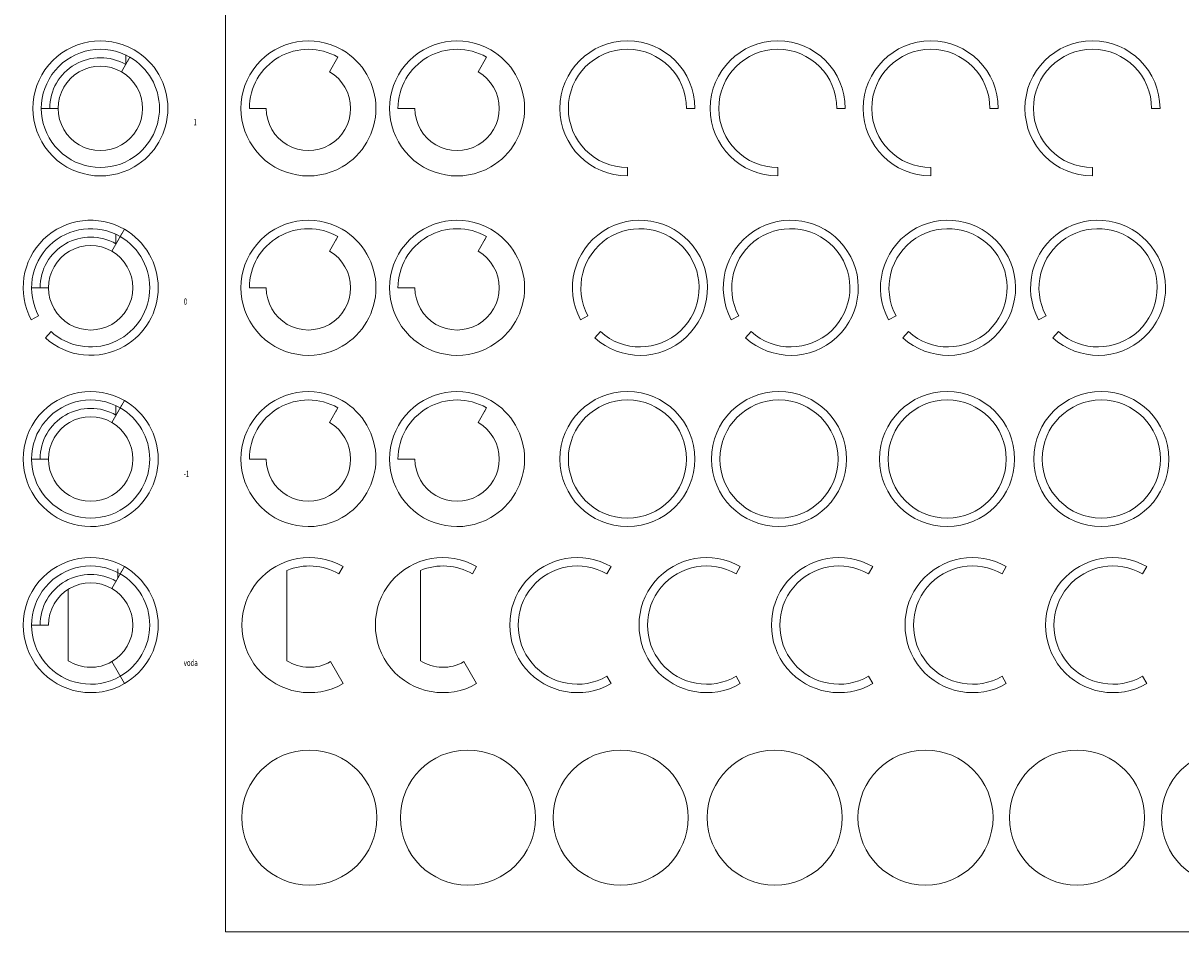
# Model space of a CAD drawing. Units: inches. Extents: x 89939 to 122877, y 13459 to 39721.
# Drawn here: x 105624 to 112482, y 18998 to 24378 of the extents above; entities that cross this region are included whole.
import ezdxf
from ezdxf.lldxf.tags import DXFTag

# ---------------------------------------------------------------- set-up
doc = ezdxf.new("R2010")
doc.units = ezdxf.units.IN
doc.header["$LTSCALE"] = 50
doc.header["$MEASUREMENT"] = 0
doc.layers.add('A_izgled', color=8, linetype='Continuous', lineweight=13)
doc.layers.add('A_kote 100', color=8, linetype='Continuous', lineweight=13)
doc.styles.add('leg-pov', font='YULATI.SHX', dxfattribs={"width": 0.7, "height": 12.5})
tags = doc.linetypes.add('HIDDEN', pattern=[0.375, 0.25, -0.125]).pattern_tags.tags
tags[6:7] = [DXFTag(74, 4), DXFTag(75, 0), DXFTag(340, '0'), DXFTag(46, 1.0), DXFTag(50, 0.0), DXFTag(44, 0.0), DXFTag(45, 0.0)]
tags[4:5] = [DXFTag(74, 4), DXFTag(75, 0), DXFTag(340, '0'), DXFTag(46, 1.0), DXFTag(50, 0.0), DXFTag(44, 0.0), DXFTag(45, 0.0)]

msp = doc.modelspace()

# ---------------------------------------------------------------- linework, layer by layer
at = {"layer": 'A_izgled', "linetype": 'HIDDEN', "ltscale": 3}
for centre, radius, start, end in [((106081.1, 23873.6), 300, 60, 180), ((106023.5, 22811.4), 300, 60, 180), ((106023.5, 21797.5), 300, 60, 180), ((106023.5, 20814.3), 400, 300, 60), ((106023.5, 20814.3), 300, 60, 180), ((106023.5, 20814.3), 350, 300, 60), ((106023.5, 20814.3), 250, 300, 60)]:
    msp.add_arc(centre, radius, start, end, dxfattribs=at)
at = {"layer": 'A_kote 100'}
for p, q in [((106256.1, 24176.7), (106206.1, 24090.1)), ((106231.1, 24133.4), (106231.1, 24189.9)), ((106241.1, 24150.7), (106256.1, 24176.7)), ((107488.5, 24176.7), (107438.5, 24090.1)), ((108369.1, 24176.7), (108319.1, 24090.1)), ((105831.1, 23873.6), (105731.1, 23873.6)), ((107063.5, 23873.6), (106963.5, 23873.6)), ((107944.1, 23873.6), (107844.1, 23873.6)), ((109553.3, 23873.6), (109603.3, 23873.6)), ((110444, 23873.6), (110494, 23873.6)), ((111350.5, 23873.6), (111400.5, 23873.6)), ((112308.3, 23873.6), (112358.3, 23873.6)), ((109203.3, 23523.6), (109203.3, 23473.6)), ((110094, 23523.6), (110094, 23473.6)), ((111000.5, 23523.6), (111000.5, 23473.6)), ((111958.3, 23523.6), (111958.3, 23473.6)), ((106223.5, 23157.8), (106148.5, 23027.9)), ((106173.5, 23071.2), (106173.5, 23127.7)), ((106183.5, 23088.6), (106208.5, 23131.9)), ((107488.5, 23114.5), (107438.5, 23027.9)), ((107473.5, 23088.6), (107488.5, 23114.5)), ((108369.1, 23114.5), (108319.1, 23027.9)), ((108354.1, 23088.6), (108369.1, 23114.5)), ((105773.5, 22811.4), (105673.5, 22811.4)), ((107063.5, 22811.4), (106963.5, 22811.4)), ((107944.1, 22811.4), (107844.1, 22811.4)), ((105715.3, 22645.5), (105671.3, 22621.8)), ((108969.6, 22645.5), (108925.6, 22621.8)), ((109862.7, 22645.5), (109818.7, 22621.8)), ((110794.4, 22645.5), (110750.4, 22621.8)), ((111683.2, 22645.5), (111639.2, 22621.8)), ((105789, 22551.6), (105755.5, 22514.5)), ((109043.3, 22551.6), (109009.8, 22514.5)), ((109936.3, 22551.6), (109902.8, 22514.5)), ((110868.1, 22551.6), (110834.6, 22514.5)), ((111756.8, 22551.6), (111723.3, 22514.5)), ((106223.5, 22143.9), (106148.5, 22014)), ((106173.5, 22057.3), (106173.5, 22113.8)), ((106183.5, 22074.6), (106208.5, 22117.9)), ((107488.5, 22100.6), (107438.5, 22014)), ((107473.5, 22074.6), (107488.5, 22100.6)), ((108369.1, 22100.6), (108319.1, 22014)), ((108354.1, 22074.6), (108369.1, 22100.6)), ((105773.5, 21797.5), (105673.5, 21797.5)), ((107063.5, 21797.5), (106963.5, 21797.5)), ((107944.1, 21797.5), (107844.1, 21797.5)), ((106223.5, 21160.7), (106148.5, 21030.8)), ((106183.5, 21091.4), (106183.5, 21147.9)), ((106183.5, 21091.4), (106208.5, 21134.7)), ((107185.6, 21137.9), (107185.6, 20602.8)), ((107518.8, 21160.7), (107493.8, 21117.4)), ((107976.8, 21137.9), (107976.8, 20602.8)), ((108310, 21160.7), (108285, 21117.4)), ((109106.2, 21160.7), (109081.2, 21117.4)), ((109872.1, 21160.7), (109847.1, 21117.4)), ((110656.3, 21160.7), (110631.3, 21117.4)), ((111447.9, 21160.7), (111422.9, 21117.4)), ((112279.7, 21160.7), (112254.7, 21117.4)), ((105890.3, 21025.8), (105890.3, 20602.8)), ((105773.5, 20814.3), (105673.5, 20814.3)), ((106223.5, 20467.9), (106148.5, 20597.8)), ((107518.8, 20467.9), (107443.8, 20597.8)), ((108310, 20467.9), (108235, 20597.8)), ((109106.2, 20467.9), (109081.2, 20511.2)), ((109872.1, 20467.9), (109847.1, 20511.2)), ((110656.3, 20467.9), (110631.3, 20511.2)), ((111447.9, 20467.9), (111422.9, 20511.2)), ((112279.7, 20467.9), (112254.7, 20511.2))]:
    msp.add_line(p, q, dxfattribs=at)
msp.add_lwpolyline([(106821.5, 18998.1), (122877.1, 18998.1), (122877.1, 34539.3), (106821.5, 34539.3)], close=True, dxfattribs=at)
for centre, radius in [((109203.3, 21797.5), 400), ((110101, 21797.5), 400), ((111097.2, 21797.5), 400), ((112010.4, 21797.5), 400), ((109203.3, 21797.5), 350), ((110101, 21797.5), 350), ((111097.2, 21797.5), 350), ((112010.4, 21797.5), 350), ((107318.8, 19674.6), 400), ((108258.2, 19674.6), 400), ((109162.9, 19674.6), 400), ((110076.3, 19674.6), 400), ((110969.1, 19674.6), 400), ((111866.7, 19674.6), 400), ((112766.8, 19674.6), 400)]:
    msp.add_circle(centre, radius, dxfattribs=at)
for centre, radius, start, end in [((106081.1, 23873.6), 400, 60, 300), ((106081.1, 23873.6), 350, 60, 300), ((106081.1, 23873.6), 400, 300, 60), ((107313.5, 23873.6), 400, 60, 300), ((107313.5, 23873.6), 350, 60, 180), ((107313.5, 23873.6), 400, 300, 60), ((108194.1, 23873.6), 400, 60, 300), ((108194.1, 23873.6), 350, 60, 180), ((108194.1, 23873.6), 400, 300, 60), ((109203.3, 23873.6), 400, 0, 270), ((109203.3, 23873.6), 350, 0, 270), ((110094, 23873.6), 400, 0, 270), ((110094, 23873.6), 350, 0, 270), ((111000.5, 23873.6), 400, 0, 270), ((111000.5, 23873.6), 350, 0, 270), ((111958.3, 23873.6), 400, 0, 270), ((111958.3, 23873.6), 350, 0, 270), ((106081.1, 23873.6), 350, 300, 60), ((106081.1, 23873.6), 250, 60, 180), ((106081.1, 23873.6), 250, 300, 60), ((107313.5, 23873.6), 250, 300, 60), ((108194.1, 23873.6), 250, 300, 60), ((106081.1, 23873.6), 250, 180, 300), ((107313.5, 23873.6), 250, 180, 300), ((108194.1, 23873.6), 250, 180, 300), ((106023.5, 22811.4), 400, 60, 208.3015), ((107313.5, 22811.4), 400, 60, 300), ((108194.1, 22811.4), 400, 60, 300), ((109277.8, 22811.4), 400, 227.92537, 208.3015), ((110170.9, 22811.4), 400, 227.92537, 208.3015), ((111102.6, 22811.4), 400, 227.92537, 208.3015), ((111991.4, 22811.4), 400, 227.92537, 208.3015), ((106023.5, 22811.4), 350, 60, 208.3015), ((106023.5, 22811.4), 350, 227.92537, 60), ((106023.5, 22811.4), 400, 300, 60), ((107313.5, 22811.4), 350, 60, 180), ((107313.5, 22811.4), 400, 300, 60), ((108194.1, 22811.4), 350, 60, 180), ((108194.1, 22811.4), 400, 300, 60), ((109277.8, 22811.4), 350, 227.92537, 208.3015), ((110170.9, 22811.4), 350, 227.92537, 208.3015), ((111102.6, 22811.4), 350, 227.92537, 208.3015), ((111991.4, 22811.4), 350, 227.92537, 208.3015), ((106023.5, 22811.4), 250, 60, 180), ((106023.5, 22811.4), 250, 300, 60), ((107313.5, 22811.4), 250, 300, 60), ((108194.1, 22811.4), 250, 300, 60), ((106023.5, 22811.4), 250, 180, 300), ((107313.5, 22811.4), 250, 180, 300), ((108194.1, 22811.4), 250, 180, 300), ((106023.5, 22811.4), 400, 227.92537, 300), ((106023.5, 21797.5), 400, 60, 300), ((107313.5, 21797.5), 400, 60, 300), ((108194.1, 21797.5), 400, 60, 300), ((106023.5, 21797.5), 350, 60, 300), ((106023.5, 21797.5), 350, 300, 60), ((106023.5, 21797.5), 400, 300, 60), ((107313.5, 21797.5), 350, 60, 180), ((107313.5, 21797.5), 400, 300, 60), ((108194.1, 21797.5), 350, 60, 180), ((108194.1, 21797.5), 400, 300, 60), ((106023.5, 21797.5), 250, 60, 180), ((106023.5, 21797.5), 250, 300, 60), ((107313.5, 21797.5), 250, 300, 60), ((108194.1, 21797.5), 250, 300, 60), ((106023.5, 21797.5), 250, 180, 300), ((107313.5, 21797.5), 250, 180, 300), ((108194.1, 21797.5), 250, 180, 300), ((106023.5, 20814.3), 400, 60, 300), ((107318.8, 20814.3), 400, 60, 300), ((107318.8, 20814.3), 400, 60, 300), ((108110, 20814.3), 400, 60, 300), ((108110, 20814.3), 400, 60, 300), ((108906.2, 20814.3), 400, 60, 300), ((109672.1, 20814.3), 400, 60, 300), ((110456.3, 20814.3), 400, 60, 300), ((111247.9, 20814.3), 400, 60, 300), ((112079.7, 20814.3), 400, 60, 300), ((106023.5, 20814.3), 350, 60, 300), ((107318.8, 20814.3), 350, 60, 112.37645), ((108110, 20814.3), 350, 60, 112.37645), ((108906.2, 20814.3), 350, 60, 300), ((109672.1, 20814.3), 350, 60, 300), ((110456.3, 20814.3), 350, 60, 300), ((111247.9, 20814.3), 350, 60, 300), ((112079.7, 20814.3), 350, 60, 300), ((106023.5, 20814.3), 250, 60, 180), ((106023.5, 20814.3), 250, 237.79389, 300), ((107318.8, 20814.3), 250, 237.79389, 300), ((108110, 20814.3), 250, 237.79389, 300)]:
    msp.add_arc(centre, radius, start, end, dxfattribs=at)

# ---------------------------------------------------------------- texts
at = {"layer": 'A_kote 100', "style": 'leg-pov', "width": 0.7}
for s, p in [('1', (106632.5, 23773.2)), ('0', (106574.9, 22711)), ('-1', (106574.9, 21691.2)), ('voda', (106574.9, 20572.7))]:
    msp.add_text(s, height=37.5, dxfattribs=at).set_placement(p)

doc.saveas('drawing.dxf')
